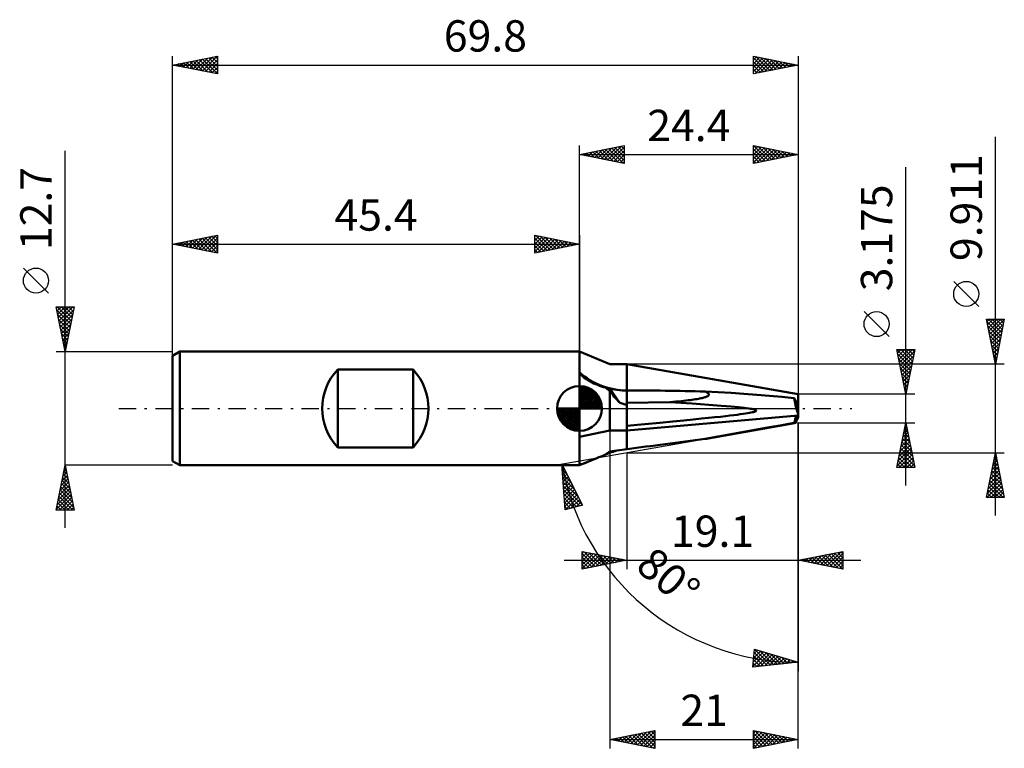
# Model space of a CAD drawing. Units: millimetres. Extents: x -62 to 47, y -38 to 43.
import ezdxf
from ezdxf.enums import TextEntityAlignment as Align

# ---------------------------------------------------------------- set-up
doc = ezdxf.new("R2010")
doc.units = ezdxf.units.MM
doc.header["$LTSCALE"] = 4.8
doc.linetypes.add('LONGDASH_DASH', pattern=[0.85, 0.4, -0.2, 0.05, -0.2])
for name, color, linetype in [('1', 4, 'CONTINUOUS'), ('2', 7, 'CONTINUOUS'), ('4', 2, 'LONGDASH_DASH'), ('CUT', 1, 'CONTINUOUS'), ('NOCUT', 7, 'CONTINUOUS'), ('SK1', 4, 'CONTINUOUS'), ('SK2', 7, 'CONTINUOUS'), ('SK4', 2, 'LONGDASH_DASH')]:
    doc.layers.add(name, color=color, linetype=linetype)
doc.styles.get("Standard").update_dxf_attribs({"font": 'Monospac821 BT'})

msp = doc.modelspace()

# ---------------------------------------------------------------- linework, layer by layer
at = {"layer": '1', "color": 4, "linetype": 'CONTINUOUS', "lineweight": 50}
for p, q in [((3.39, 4.96), (-0.01, 6.35)), ((-0.01, -6.35), (-0.01, 6.35)), ((3.39, 4.96), (5.29, 4.96)), ((24.39, 1.59), (5.29, 4.96)), ((5.29, 2), (5.29, 4.96)), ((0.15, 3.74), (-0.01, 3.89)), ((0.31, 3.6), (0.15, 3.74)), ((0.48, 3.47), (0.31, 3.6)), ((0.66, 3.35), (0.48, 3.47)), ((0.84, 3.23), (0.66, 3.35)), ((1.02, 3.11), (0.84, 3.23)), ((1.21, 3), (1.02, 3.11)), ((1.4, 2.9), (1.21, 3)), ((1.6, 2.8), (1.4, 2.9)), ((1.8, 2.71), (1.6, 2.8)), ((2.01, 2.62), (1.8, 2.71)), ((2.23, 2.54), (2.01, 2.62)), ((2.45, 2.46), (2.23, 2.54)), ((2.68, 2.39), (2.45, 2.46)), ((2.91, 2.33), (2.68, 2.39)), ((2.97, 2.31), (2.91, 2.33)), ((3.04, 2.3), (2.97, 2.31)), ((3.11, 2.28), (3.04, 2.3)), ((3.18, 2.27), (3.11, 2.28)), ((3.25, 2.25), (3.18, 2.27)), ((3.32, 2.24), (3.25, 2.25)), ((3.39, 2.22), (3.32, 2.24)), ((4.46, 0.66), (3.39, 2.22)), ((3.65, 2.17), (3.39, 2.22)), ((3.39, -2.48), (3.39, 1.93)), ((3.91, 2.11), (3.65, 2.17)), ((4.18, 2.07), (3.91, 2.11)), ((4.46, 2.04), (4.18, 2.07)), ((4.74, 2.02), (4.46, 2.04)), ((5.01, 2), (4.74, 2.02)), ((5.29, 2), (5.01, 2)), ((5.29, 2), (6.15, 2)), ((5.29, 0.36), (5.29, 2)), ((5.29, 0.61), (5.29, 2)), ((13.25, 1.07), (13.4, 1.1)), ((13.4, 1.1), (13.53, 1.13)), ((13.53, 1.13), (13.66, 1.16)), ((13.66, 1.16), (13.78, 1.18)), ((13.78, 1.18), (13.88, 1.21)), ((13.88, 1.21), (13.98, 1.24)), ((13.98, 1.24), (14.06, 1.27)), ((14.1, 1.84), (14.02, 1.88)), ((15.46, 1.81), (14.02, 1.88)), ((14.06, 1.27), (14.14, 1.29)), ((14.17, 1.8), (14.1, 1.84)), ((14.14, 1.29), (14.21, 1.32)), ((14.24, 1.77), (14.17, 1.8)), ((14.21, 1.32), (14.27, 1.35)), ((14.29, 1.73), (14.24, 1.77)), ((14.27, 1.35), (14.32, 1.38)), ((14.34, 1.69), (14.29, 1.73)), ((14.32, 1.38), (14.36, 1.41)), ((14.37, 1.66), (14.34, 1.69)), ((14.36, 1.41), (14.39, 1.44)), ((14.4, 1.63), (14.37, 1.66)), ((14.39, 1.44), (14.41, 1.47)), ((14.42, 1.59), (14.4, 1.63)), ((14.41, 1.47), (14.43, 1.5)), ((14.43, 1.56), (14.42, 1.59)), ((14.43, 1.53), (14.43, 1.56)), ((14.43, 1.5), (14.43, 1.53)), ((16.91, 1.73), (15.46, 1.81)), ((18.34, 1.63), (16.91, 1.73)), ((19.77, 1.53), (18.34, 1.63)), ((21.18, 1.41), (19.77, 1.53)), ((22.57, 1.29), (21.18, 1.41)), ((23.94, 1.16), (22.57, 1.29)), ((24.39, -0.97), (24.39, 1.59)), ((5.29, 0.61), (10.06, 0.7)), ((5.29, -1.94), (5.29, 0.61)), ((5.29, 0), (5.29, 0.36)), ((5.29, -2.48), (5.29, 0)), ((10.06, 0.7), (10.41, 0.73)), ((12.56, 0.54), (10.06, 0.7)), ((10.41, 0.73), (10.73, 0.76)), ((10.73, 0.76), (11.04, 0.79)), ((11.04, 0.79), (11.33, 0.82)), ((11.33, 0.82), (11.6, 0.85)), ((11.6, 0.85), (11.86, 0.88)), ((11.86, 0.88), (12.1, 0.91)), ((12.1, 0.91), (12.32, 0.93)), ((12.32, 0.93), (12.54, 0.96)), ((12.54, 0.96), (12.73, 0.99)), ((14.41, 0.41), (12.56, 0.54)), ((12.73, 0.99), (12.92, 1.02)), ((12.92, 1.02), (13.09, 1.05)), ((13.09, 1.05), (13.25, 1.07)), ((15.81, 0.3), (14.41, 0.41)), ((16.9, 0.21), (15.81, 0.3)), ((17.74, 0.14), (16.9, 0.21)), ((18.39, 0.07), (17.74, 0.14)), ((18.89, 0), (18.39, 0.07)), ((19.07, -0.03), (18.89, 0)), ((24.14, 0.75), (24.39, 0.75)), ((24.15, 0.72), (24.2, 0.72)), ((24.2, 0.72), (24.24, 0.72)), ((24.24, 0.72), (24.27, 0.72)), ((24.27, 0.72), (24.31, 0.72)), ((24.39, 0.19), (24.28, 0.47)), ((24.31, 0.72), (24.35, 0.72)), ((24.35, 0.72), (24.39, 0.72)), ((5.29, -2.48), (24.39, -0.79)), ((13.59, -1.14), (14.39, -1.06)), ((14.39, -1.06), (15.1, -0.99)), ((15.1, -0.99), (15.73, -0.92)), ((15.73, -0.92), (16.28, -0.86)), ((16.28, -0.86), (16.77, -0.8)), ((16.77, -0.8), (17.2, -0.75)), ((17.2, -0.75), (17.59, -0.7)), ((17.59, -0.7), (17.93, -0.65)), ((17.93, -0.65), (18.24, -0.61)), ((18.24, -0.61), (18.5, -0.57)), ((18.5, -0.57), (18.74, -0.53)), ((18.74, -0.53), (18.95, -0.5)), ((18.95, -0.5), (19.12, -0.46)), ((19.23, -0.06), (19.07, -0.03)), ((19.12, -0.46), (19.28, -0.43)), ((19.37, -0.09), (19.23, -0.06)), ((19.28, -0.43), (19.4, -0.4)), ((19.48, -0.11), (19.37, -0.09)), ((19.4, -0.4), (19.51, -0.37)), ((19.57, -0.14), (19.48, -0.11)), ((19.51, -0.37), (19.59, -0.34)), ((19.63, -0.17), (19.57, -0.14)), ((19.59, -0.34), (19.65, -0.31)), ((19.68, -0.2), (19.63, -0.17)), ((19.65, -0.31), (19.69, -0.28)), ((19.7, -0.22), (19.68, -0.2)), ((19.69, -0.28), (19.7, -0.25)), ((19.7, -0.25), (19.7, -0.22)), ((5.29, -1.94), (7.29, -1.75)), ((5.29, -2.48), (5.29, -1.94)), ((7.29, -1.75), (8.97, -1.6)), ((8.97, -1.6), (10.4, -1.46)), ((10.4, -1.46), (11.62, -1.34)), ((11.62, -1.34), (12.67, -1.24)), ((12.67, -1.24), (13.59, -1.14)), ((14.35, -3.36), (23.99, -1.66)), ((19.77, -2.37), (21.18, -2.11)), ((21.18, -2.11), (22.57, -1.86)), ((22.57, -1.86), (23.94, -1.62)), ((-0.01, -3.18), (3.39, -2.48)), ((3.39, -2.48), (5.29, -2.48)), ((5.29, -4.54), (5.29, -2.48)), ((5.29, -4.54), (5.29, -2.48)), ((14.02, -3.41), (15.46, -3.15)), ((15.46, -3.15), (16.91, -2.89)), ((16.91, -2.89), (18.34, -2.63)), ((18.34, -2.63), (19.77, -2.37)), ((14.02, -3.41), (14.09, -3.4)), ((14.09, -3.4), (14.16, -3.39)), ((14.16, -3.39), (14.22, -3.38)), ((14.22, -3.38), (14.27, -3.37)), ((14.27, -3.37), (14.32, -3.36)), ((14.32, -3.36), (14.36, -3.36)), ((1.91, -5.56), (2.15, -5.46)), ((2.15, -5.46), (2.39, -5.36)), ((2.39, -5.36), (2.65, -5.25)), ((2.65, -5.25), (2.91, -5.15)), ((2.91, -5.15), (2.97, -5.1)), ((2.97, -5.1), (3.04, -5.05)), ((3.04, -5.05), (3.11, -5)), ((3.11, -5), (3.18, -4.95)), ((3.18, -4.95), (3.25, -4.9)), ((3.25, -4.9), (3.32, -4.85)), ((3.32, -4.85), (3.39, -4.8)), ((3.39, -4.8), (3.65, -4.76)), ((3.65, -4.76), (3.91, -4.73)), ((3.91, -4.73), (4.18, -4.69)), ((4.18, -4.69), (4.46, -4.65)), ((4.46, -4.65), (4.74, -4.62)), ((4.74, -4.62), (5.01, -4.58)), ((5.01, -4.58), (5.29, -4.54)), ((-0.01, -6.35), (1.45, -5.75)), ((-0.01, -6.29), (0.18, -6.23)), ((0.18, -6.23), (0.37, -6.17)), ((0.37, -6.17), (0.58, -6.1)), ((0.58, -6.1), (0.78, -6.02)), ((0.78, -6.02), (1, -5.93)), ((1, -5.93), (1.22, -5.84)), ((1.22, -5.84), (1.45, -5.75)), ((1.45, -5.75), (1.67, -5.66)), ((1.67, -5.66), (1.91, -5.56))]:
    msp.add_line(p, q, dxfattribs=at)
msp.add_arc((5.29, 9.91), 7.91, 227.9222, 270, dxfattribs=at)
for centre, major_axis, ratio, start_param, end_param in [((7.01, 1.61), (-5.37, 2.75), 0.27301, 0.849808, 0.977681), ((10.49, 0), (-7.6, 4.18), 0.350758, 0.601523, 0.869613), ((23.39, -2.95), (-37.44, 2.31), 0.117047, 4.972435, 5.223997), ((24.43, 0.08), (-0.46, 1.58), 0.150123, 0.774046, 1.970828), ((24.65, -2.95), (-1.43, 4.95), 0.150264, 5.460438, 5.648045), ((39.69, 0), (-37.44, 2.31), 0.11705, 0.352702, 0.412887), ((24.21, 0.75), (-0.078, 0.271), 0.150263, 2.225611, 3.106755), ((24.75, 0.75), (1.05, 0.13), 0.228243, 4.227149, 4.227607), ((24.65, -1.95), (1.43, 4.95), 0.150264, 1.38133, 1.545882), ((24.43, -0.08), (0.46, 1.58), 0.150123, 2.956477, 4.153259), ((23.39, -1.95), (37.44, 4.95), 0.005889, 4.20723, 4.458793), ((7.01, -2.13), (5.41, 3.37), 0.101138, 3.789781, 3.917654), ((10.49, 0), (7.72, 4.85), 0.131409, 3.470409, 3.673605)]:
    msp.add_ellipse(centre, major_axis=major_axis, ratio=ratio, start_param=start_param, end_param=end_param, dxfattribs=at)
at = {"layer": '2', "color": 7, "linetype": 'CONTINUOUS', "lineweight": 25}
for p, q in [((46.39, -11.96), (46.39, 30.33)), ((-0.01, 6.35), (-0.01, 29.35)), ((-0.01, 28.35), (4.99, 29.35)), ((0.99, 28.15), (1.49, 28.65)), ((1.11, 28.57), (1.68, 28.01)), ((1.34, 28.08), (2.02, 28.76)), ((1.47, 28.65), (2.21, 27.91)), ((1.69, 28.01), (2.55, 28.86)), ((1.82, 28.72), (2.74, 27.8)), ((2.05, 27.94), (3.08, 28.97)), ((2.17, 28.79), (3.27, 27.69)), ((2.4, 27.87), (3.61, 29.07)), ((2.53, 28.86), (3.8, 27.59)), ((2.76, 27.8), (4.14, 29.18)), ((2.88, 28.93), (4.33, 27.48)), ((3.11, 27.73), (4.67, 29.29)), ((3.24, 29), (4.86, 27.38)), ((3.46, 27.66), (4.99, 29.18)), ((3.59, 29.07), (4.99, 27.67)), ((3.82, 27.58), (4.99, 28.76)), ((3.94, 29.14), (4.99, 28.09)), ((4.3, 29.21), (4.99, 28.52)), ((4.65, 29.28), (4.99, 28.94)), ((4.99, 29.35), (4.99, 27.35)), ((19.39, 27.35), (19.39, 29.35)), ((19.39, 29.35), (24.39, 28.35)), ((19.39, 29.16), (19.55, 29.32)), ((19.39, 28.73), (19.9, 29.25)), ((19.39, 28.31), (20.26, 29.18)), ((19.39, 27.89), (20.61, 29.11)), ((19.39, 27.46), (20.96, 29.04)), ((19.39, 28.97), (20.74, 27.62)), ((19.44, 29.34), (21.09, 27.69)), ((19.78, 27.43), (21.32, 28.96)), ((19.97, 29.23), (21.44, 27.76)), ((20.31, 27.53), (21.67, 28.89)), ((20.5, 29.13), (21.8, 27.83)), ((20.84, 27.64), (22.02, 28.82)), ((21.03, 29.02), (22.15, 27.9)), ((21.37, 27.75), (22.38, 28.75)), ((21.56, 28.92), (22.5, 27.97)), ((21.9, 27.85), (22.73, 28.68)), ((22.09, 28.81), (22.86, 28.04)), ((22.43, 27.96), (23.09, 28.61)), ((22.62, 28.7), (23.21, 28.11)), ((23.15, 28.6), (23.57, 28.19)), ((24.39, 29.35), (24.39, 1.59)), ((-0.01, 28.35), (24.39, 28.35)), ((4.99, 27.35), (-0.01, 28.35)), ((0.05, 28.36), (0.08, 28.33)), ((0.28, 28.29), (0.43, 28.44)), ((0.41, 28.43), (0.61, 28.23)), ((0.63, 28.22), (0.96, 28.54)), ((0.76, 28.5), (1.15, 28.12)), ((4.17, 27.51), (4.99, 28.33)), ((4.52, 27.44), (4.99, 27.91)), ((4.88, 27.37), (4.99, 27.49)), ((19.39, 28.54), (20.38, 27.55)), ((24.39, 28.35), (19.39, 27.35)), ((19.39, 28.12), (20.03, 27.48)), ((19.39, 27.69), (19.68, 27.41)), ((22.96, 28.06), (23.44, 28.54)), ((23.49, 28.17), (23.79, 28.47)), ((23.68, 28.49), (23.92, 28.26)), ((24.02, 28.28), (24.15, 28.4)), ((24.21, 28.39), (24.27, 28.33)), ((36.39, -8.59), (36.39, 26.96)), ((44.54, 11.39), (41.74, 14.19)), ((34.54, 8.02), (31.74, 10.82)), ((46.39, 4.96), (45.39, 9.96)), ((45.39, 9.96), (47.39, 9.96)), ((45.45, 9.68), (45.72, 9.96)), ((45.52, 9.32), (46.15, 9.96)), ((45.59, 8.97), (46.57, 9.96)), ((45.61, 9.96), (47.09, 8.47)), ((45.66, 8.62), (47, 9.96)), ((45.73, 8.26), (47.38, 9.92)), ((46.04, 9.96), (47.16, 8.83)), ((47.39, 9.96), (46.39, 4.96)), ((46.46, 9.96), (47.24, 9.18)), ((46.89, 9.96), (47.31, 9.54)), ((47.31, 9.96), (47.38, 9.89)), ((45.44, 9.7), (47.02, 8.12)), ((45.55, 9.17), (46.95, 7.77)), ((45.8, 7.91), (47.28, 9.39)), ((45.87, 7.56), (47.17, 8.86)), ((45.65, 8.64), (46.88, 7.41)), ((45.76, 8.11), (46.81, 7.06)), ((45.94, 7.2), (47.06, 8.32)), ((46.01, 6.85), (46.96, 7.79)), ((45.86, 7.58), (46.74, 6.71)), ((45.97, 7.05), (46.67, 6.35)), ((46.08, 6.49), (46.85, 7.26)), ((46.15, 6.14), (46.75, 6.73)), ((36.39, 1.59), (35.39, 6.59)), ((35.39, 6.59), (37.39, 6.59)), ((35.4, 6.53), (35.46, 6.59)), ((35.4, 6.59), (37.06, 4.93)), ((35.47, 6.18), (35.88, 6.59)), ((35.49, 6.08), (36.99, 4.58)), ((35.54, 5.83), (36.3, 6.59)), ((35.6, 5.55), (36.92, 4.23)), ((35.61, 5.47), (36.73, 6.59)), ((35.68, 5.12), (37.15, 6.59)), ((35.75, 4.76), (37.34, 6.35)), ((35.83, 6.59), (37.13, 5.29)), ((35.83, 4.41), (37.24, 5.82)), ((36.25, 6.59), (37.2, 5.64)), ((37.39, 6.59), (36.39, 1.59)), ((36.68, 6.59), (37.27, 5.99)), ((37.1, 6.59), (37.34, 6.35)), ((46.08, 6.52), (46.6, 6)), ((46.18, 5.99), (46.53, 5.65)), ((46.22, 5.79), (46.64, 6.2)), ((46.29, 5.43), (46.53, 5.67)), ((47.39, 4.96), (5.29, 4.96)), ((35.7, 5.01), (36.85, 3.87)), ((35.81, 4.48), (36.78, 3.52)), ((35.9, 4.06), (37.13, 5.29)), ((35.97, 3.7), (37.02, 4.76)), ((46.29, 5.46), (46.46, 5.29)), ((46.37, 5.08), (46.43, 5.14)), ((35.92, 3.95), (36.71, 3.17)), ((36.02, 3.42), (36.63, 2.81)), ((36.04, 3.35), (36.92, 4.23)), ((36.11, 3), (36.81, 3.7)), ((36.13, 2.89), (36.56, 2.46)), ((36.18, 2.64), (36.71, 3.17)), ((36.23, 2.36), (36.49, 2.1)), ((36.25, 2.29), (36.6, 2.64)), ((37.39, 1.59), (24.39, 1.59)), ((36.32, 1.94), (36.49, 2.11)), ((36.34, 1.83), (36.42, 1.75)), ((3.39, 0), (3.39, -37.96)), ((24.39, -1.59), (-2.95, -6.41)), ((24.39, -1.59), (37.39, -1.59)), ((24.39, -17.96), (24.39, -1.59)), ((24.39, -37.96), (24.39, -1.59)), ((24.39, -1.59), (24.39, -29.35)), ((35.39, -6.59), (36.39, -1.59)), ((36.28, -2.15), (36.47, -1.97)), ((36.32, -1.96), (36.5, -2.15)), ((36.38, -1.62), (36.39, -1.61)), ((36.39, -1.59), (37.39, -6.59)), ((36.39, -1.61), (36.4, -1.62)), ((35.96, -3.74), (36.68, -3.03)), ((36.06, -3.21), (36.61, -2.67)), ((36.1, -3.02), (36.82, -3.74)), ((36.17, -2.68), (36.54, -2.32)), ((36.17, -2.67), (36.71, -3.21)), ((36.24, -2.31), (36.61, -2.68)), ((35.64, -5.34), (36.89, -4.09)), ((35.75, -4.81), (36.82, -3.73)), ((35.85, -4.28), (36.75, -3.38)), ((35.89, -4.08), (37.14, -5.33)), ((35.96, -3.73), (37.03, -4.8)), ((36.03, -3.37), (36.93, -4.27)), ((5.29, -4.96), (47.39, -4.96)), ((5.29, -4.96), (5.29, -17.96)), ((35.43, -6.4), (37.03, -4.79)), ((35.53, -5.87), (36.96, -4.44)), ((35.66, -6.59), (37.1, -5.15)), ((35.68, -5.14), (37.12, -6.59)), ((35.75, -4.79), (37.35, -6.39)), ((35.82, -4.43), (37.24, -5.86)), ((45.39, -9.96), (46.39, -4.96)), ((46.33, -5.26), (46.43, -5.16)), ((46.34, -5.2), (46.46, -5.32)), ((46.39, -4.96), (47.39, -9.96)), ((-1.97, -6.23), (0.32, -10.79)), ((-1.61, -11.32), (-1.97, -6.23)), ((-1.95, -6.39), (-1.82, -6.53)), ((-1.94, -6.6), (-1.84, -6.49)), ((37.39, -6.59), (35.39, -6.59)), ((35.4, -6.56), (35.43, -6.59)), ((35.47, -6.2), (35.85, -6.59)), ((35.54, -5.85), (36.28, -6.59)), ((35.61, -5.5), (36.7, -6.59)), ((36.09, -6.59), (37.17, -5.5)), ((36.51, -6.59), (37.24, -5.85)), ((36.93, -6.59), (37.31, -6.21)), ((37.36, -6.59), (37.38, -6.56)), ((45.9, -7.38), (46.71, -6.57)), ((46.01, -6.85), (46.64, -6.22)), ((46.12, -6.32), (46.57, -5.87)), ((46.13, -6.26), (46.78, -6.91)), ((46.2, -5.9), (46.67, -6.38)), ((46.22, -5.79), (46.5, -5.51)), ((46.27, -5.55), (46.57, -5.85)), ((-1.92, -6.85), (-1.39, -7.39)), ((-1.91, -7), (-1.69, -6.78)), ((-1.89, -7.31), (-0.96, -8.24)), ((-1.88, -7.39), (-1.55, -7.06)), ((-1.86, -7.79), (-1.41, -7.34)), ((-1.83, -8.18), (-1.27, -7.62)), ((45.59, -8.97), (46.93, -7.63)), ((45.69, -8.44), (46.86, -7.28)), ((45.8, -7.91), (46.78, -6.93)), ((45.85, -7.67), (47.21, -9.03)), ((45.92, -7.32), (47.1, -8.5)), ((45.99, -6.97), (46.99, -7.97)), ((46.06, -6.61), (46.89, -7.44)), ((-1.86, -7.76), (-0.53, -9.09)), ((-1.83, -8.22), (-0.1, -9.94)), ((-1.8, -8.58), (-1.13, -7.91)), ((-1.79, -8.68), (0.32, -10.79)), ((-1.77, -8.98), (-0.98, -8.19)), ((-1.74, -9.37), (-0.84, -8.47)), ((-1.72, -9.77), (-0.7, -8.75)), ((45.45, -9.96), (47.07, -8.34)), ((45.48, -9.5), (47, -7.99)), ((45.63, -8.73), (46.86, -9.96)), ((45.71, -8.38), (47.28, -9.96)), ((45.78, -8.03), (47.31, -9.56)), ((45.88, -9.96), (47.14, -8.69)), ((-1.76, -9.13), (-0.01, -10.88)), ((-1.73, -9.59), (-0.34, -10.97)), ((-1.69, -10.16), (-0.56, -9.04)), ((-1.66, -10.56), (-0.42, -9.32)), ((-1.63, -10.96), (-0.28, -9.6)), ((-1.56, -11.31), (-0.13, -9.88)), ((45.42, -9.79), (45.58, -9.96)), ((45.49, -9.44), (46.01, -9.96)), ((45.56, -9.09), (46.43, -9.96)), ((46.3, -9.96), (47.21, -9.05)), ((46.73, -9.96), (47.28, -9.4)), ((47.15, -9.96), (47.35, -9.76)), ((-1.7, -10.05), (-0.68, -11.07)), ((-1.66, -10.5), (-1.01, -11.16)), ((-1.63, -10.96), (-1.34, -11.25)), ((0.32, -10.79), (-1.61, -11.32)), ((-0.97, -11.15), (0.01, -10.17)), ((-0.39, -10.99), (0.15, -10.45)), ((0.2, -10.83), (0.29, -10.73)), ((47.39, -9.96), (45.39, -9.96)), ((0.29, -17.96), (0.29, -15.96)), ((0.29, -15.96), (5.29, -16.96)), ((0.29, -16.19), (0.49, -15.99)), ((0.29, -16.62), (0.84, -16.07)), ((0.29, -17.04), (1.19, -16.14)), ((0.29, -16.2), (1.75, -17.66)), ((0.29, -17.47), (1.55, -16.21)), ((0.29, -17.89), (1.9, -16.28)), ((0.52, -16), (2.11, -17.59)), ((0.74, -17.87), (2.26, -16.35)), ((1.05, -16.11), (2.46, -17.52)), ((1.27, -17.76), (2.61, -16.42)), ((1.58, -16.21), (2.81, -17.45)), ((2.11, -16.32), (3.17, -17.38)), ((2.64, -16.42), (3.52, -17.31)), ((24.39, -16.96), (29.39, -15.96)), ((26.16, -17.31), (27.04, -16.42)), ((26.51, -17.38), (27.58, -16.32)), ((26.87, -17.45), (28.11, -16.21)), ((27.02, -16.43), (28.34, -17.75)), ((27.22, -17.52), (28.64, -16.11)), ((27.38, -16.36), (28.87, -17.85)), ((27.57, -17.59), (29.17, -16)), ((27.73, -16.29), (29.39, -17.94)), ((27.93, -17.66), (29.39, -16.2)), ((28.09, -16.22), (29.39, -17.52)), ((28.44, -16.15), (29.39, -17.1)), ((28.79, -16.07), (29.39, -16.67)), ((29.15, -16), (29.39, -16.25)), ((29.39, -15.96), (29.39, -17.96)), ((-1.71, -16.96), (31.39, -16.96)), ((0.29, -16.62), (1.4, -17.73)), ((5.29, -16.96), (0.29, -17.96)), ((0.29, -17.05), (1.05, -17.8)), ((0.29, -17.47), (0.69, -17.87)), ((1.8, -17.65), (2.96, -16.49)), ((2.33, -17.55), (3.32, -16.56)), ((2.86, -17.44), (3.67, -16.63)), ((3.17, -16.53), (3.87, -17.24)), ((3.39, -17.34), (4.02, -16.7)), ((3.7, -16.64), (4.23, -17.17)), ((3.92, -17.23), (4.38, -16.77)), ((4.23, -16.74), (4.58, -17.1)), ((4.45, -17.12), (4.73, -16.84)), ((4.76, -16.85), (4.94, -17.03)), ((4.98, -17.02), (5.08, -16.91)), ((5.29, -16.96), (5.29, -16.96)), ((24.39, -16.96), (24.39, -16.95)), ((29.39, -17.96), (24.39, -16.96)), ((24.55, -16.92), (24.63, -17)), ((24.75, -17.03), (24.92, -16.85)), ((24.9, -16.85), (25.16, -17.11)), ((25.1, -17.1), (25.45, -16.74)), ((25.26, -16.78), (25.69, -17.22)), ((25.45, -17.17), (25.98, -16.64)), ((25.61, -16.71), (26.22, -17.32)), ((25.81, -17.24), (26.51, -16.53)), ((25.96, -16.64), (26.75, -17.43)), ((26.32, -16.57), (27.28, -17.53)), ((26.67, -16.5), (27.81, -17.64)), ((28.28, -17.73), (29.39, -16.62)), ((28.63, -17.8), (29.39, -17.05)), ((28.99, -17.88), (29.39, -17.47)), ((0.29, -17.9), (0.34, -17.95)), ((29.34, -17.95), (29.39, -17.9)), ((19.32, -28.88), (19.51, -26.89)), ((19.32, -28.81), (20.85, -27.29)), ((19.37, -28.35), (20.52, -27.19)), ((19.41, -27.88), (20.2, -27.09)), ((19.46, -27.41), (19.87, -27)), ((19.47, -27.27), (20.92, -28.71)), ((19.5, -26.94), (19.54, -26.9)), ((19.51, -26.89), (24.39, -28.35)), ((19.52, -26.89), (21.3, -28.67)), ((19.73, -28.84), (21.18, -27.39)), ((20.13, -27.07), (21.69, -28.63)), ((20.73, -27.25), (22.07, -28.59)), ((21.34, -27.44), (22.45, -28.55)), ((24.39, -28.35), (19.32, -28.88)), ((19.36, -28.43), (19.76, -28.83)), ((19.4, -28.04), (20.15, -28.79)), ((19.43, -27.65), (20.53, -28.75)), ((20.2, -28.79), (21.5, -27.49)), ((20.67, -28.74), (21.83, -27.58)), ((21.15, -28.69), (22.16, -27.68)), ((21.62, -28.64), (22.48, -27.78)), ((21.94, -27.62), (22.84, -28.51)), ((22.1, -28.59), (22.81, -27.88)), ((22.55, -27.8), (23.22, -28.47)), ((22.57, -28.54), (23.13, -27.97)), ((23.04, -28.49), (23.46, -28.07)), ((23.15, -27.98), (23.61, -28.43)), ((23.52, -28.44), (23.79, -28.17)), ((23.76, -28.16), (23.99, -28.39)), ((23.99, -28.39), (24.11, -28.27)), ((24.37, -28.34), (24.37, -28.35)), ((19.32, -28.82), (19.38, -28.87)), ((3.39, -36.96), (8.39, -35.96)), ((5.74, -37.43), (6.92, -36.25)), ((6.09, -37.5), (7.45, -36.14)), ((6.45, -37.57), (7.98, -36.04)), ((6.8, -37.64), (8.39, -36.05)), ((6.91, -36.25), (8.39, -37.73)), ((7.26, -36.18), (8.39, -37.31)), ((7.61, -36.11), (8.39, -36.89)), ((7.97, -36.04), (8.39, -36.46)), ((8.32, -35.97), (8.39, -36.04)), ((8.39, -35.96), (8.39, -37.96)), ((19.39, -37.96), (19.39, -35.96)), ((19.39, -35.96), (24.39, -36.96)), ((19.39, -36.26), (19.64, -36.01)), ((19.39, -36.68), (20, -36.08)), ((19.39, -37.11), (20.35, -36.15)), ((19.39, -37.53), (20.7, -36.22)), ((19.39, -36.25), (20.81, -37.67)), ((19.55, -35.99), (21.16, -37.6)), ((20.08, -36.09), (21.52, -37.53)), ((20.61, -36.2), (21.87, -37.46)), ((3.39, -36.96), (24.39, -36.96)), ((8.39, -37.96), (3.39, -36.96)), ((3.62, -37), (3.73, -36.89)), ((3.73, -36.89), (3.89, -37.06)), ((3.97, -37.07), (4.26, -36.78)), ((4.08, -36.82), (4.42, -37.16)), ((4.33, -37.14), (4.79, -36.67)), ((4.43, -36.75), (4.95, -37.27)), ((4.68, -37.21), (5.33, -36.57)), ((4.79, -36.68), (5.48, -37.37)), ((5.03, -37.28), (5.86, -36.46)), ((5.14, -36.61), (6.01, -37.48)), ((5.39, -37.35), (6.39, -36.36)), ((5.49, -36.53), (6.54, -37.59)), ((5.85, -36.46), (7.08, -37.69)), ((6.2, -36.39), (7.61, -37.8)), ((6.55, -36.32), (8.14, -37.9)), ((7.16, -37.71), (8.39, -36.47)), ((7.51, -37.78), (8.39, -36.9)), ((7.86, -37.85), (8.39, -37.32)), ((19.39, -37.95), (21.06, -36.29)), ((19.39, -36.67), (20.46, -37.74)), ((24.39, -36.96), (19.39, -37.96)), ((19.39, -37.1), (20.1, -37.81)), ((19.92, -37.85), (21.41, -36.36)), ((20.45, -37.74), (21.77, -36.43)), ((20.98, -37.64), (22.12, -36.5)), ((21.14, -36.31), (22.22, -37.39)), ((21.51, -37.53), (22.47, -36.57)), ((21.67, -36.41), (22.58, -37.32)), ((22.04, -37.42), (22.83, -36.64)), ((22.2, -36.52), (22.93, -37.25)), ((22.57, -37.32), (23.18, -36.71)), ((22.73, -36.62), (23.29, -37.18)), ((23.1, -37.21), (23.53, -36.78)), ((23.26, -36.73), (23.64, -37.11)), ((23.64, -37.11), (23.89, -36.85)), ((23.79, -36.84), (23.99, -37.03)), ((24.17, -37), (24.24, -36.93)), ((24.32, -36.94), (24.35, -36.96)), ((8.22, -37.92), (8.39, -37.75)), ((19.39, -37.52), (19.75, -37.88)), ((19.39, -37.95), (19.4, -37.95))]:
    msp.add_line(p, q, dxfattribs=at)
for centre in [(43.14, 12.79), (33.14, 9.42)]:
    msp.add_circle(centre, 1.4, dxfattribs=at)
msp.add_arc((24.39, -1.59), 26.76, 190, 270, dxfattribs=at)
at = {"layer": '4', "color": 2, "linetype": 'LONGDASH_DASH', "lineweight": 25}
msp.add_line((-0.01, 0), (24.39, 0), dxfattribs=at)
at = {"layer": 'CUT', "color": 1, "linetype": 'CONTINUOUS', "lineweight": 25}
for p, q in [((24.39, 1.59), (5.29, 4.96)), ((5.29, 4.96), (5.29, 4.95)), ((5.29, 4.95), (5.29, 0)), ((24.39, 1.58), (24.39, 1.59)), ((24.39, 0), (24.39, 1.58)), ((5.29, 0), (24.39, 0))]:
    msp.add_line(p, q, dxfattribs=at)
at = {"layer": 'NOCUT', "color": 7, "linetype": 'CONTINUOUS', "lineweight": 25}
for p, q in [((3.39, 4.96), (-0.01, 6.35)), ((-0.01, 6.35), (-0.01, 0)), ((5.29, 4.96), (3.39, 4.96)), ((5.29, 0), (5.29, 4.96)), ((-0.01, 0), (5.29, 0))]:
    msp.add_line(p, q, dxfattribs=at)
at = {"layer": 'SK1', "color": 4, "linetype": 'CONTINUOUS', "lineweight": 50}
for p, q in [((-44.62, 6.35), (-45.41, 5.89)), ((-45.41, 5.89), (-45.41, -5.89)), ((-0.01, 6.35), (-44.62, 6.35)), ((-44.62, 6.35), (-44.62, -6.35)), ((-26.99, -4.35), (-26.99, 4.35)), ((-26.99, 4.35), (-18.58, 4.35)), ((-18.58, 4.35), (-18.58, -4.35)), ((-0.01, 0), (-0.01, 2.5)), ((-0.01, 2.44), (0.05, 2.5)), ((-0.01, 2.08), (0.38, 2.47)), ((-0.01, 2.44), (2.43, 0)), ((-0.01, 1.73), (0.67, 2.41)), ((-0.01, 1.37), (0.93, 2.32)), ((-0.01, 1.02), (1.17, 2.2)), ((0.3, 2.48), (2.47, 0.31)), ((0.75, 2.38), (2.37, 0.76)), ((-0.01, 2.08), (2.07, 0)), ((-0.01, 0.67), (1.39, 2.07)), ((-0.01, 0.31), (1.59, 1.92)), ((-0.01, 1.73), (1.72, 0)), ((-0.01, 1.37), (1.36, 0)), ((0.03, 0), (1.78, 1.75)), ((0.38, 0), (1.94, 1.56)), ((0.74, 0), (2.09, 1.35)), ((1.09, 0), (2.22, 1.13)), ((1.48, 2.01), (2, 1.49)), ((-0.01, 0), (-2.51, 0)), ((-2.51, -0.06), (-2.45, 0)), ((-2.48, -0.39), (-2.09, 0)), ((-2.42, -0.68), (-1.74, 0)), ((-2.33, -0.94), (-1.38, 0)), ((-2.21, -1.18), (-1.03, 0)), ((-2.17, 0), (-0.01, -2.16)), ((-2.08, -1.4), (-0.68, 0)), ((-1.93, -1.6), (-0.32, 0)), ((-1.82, 0), (-0.01, -1.81)), ((-1.46, 0), (-0.01, -1.45)), ((-1.11, 0), (-0.01, -1.1)), ((-0.76, 0), (-0.01, -0.75)), ((-0.4, 0), (-0.01, -0.39)), ((-0.05, 0), (-0.01, -0.04)), ((-0.01, 1.02), (1.01, 0)), ((-0.01, 0.67), (0.66, 0)), ((-0.01, 0.31), (0.3, 0)), ((-0.01, 0), (2.49, 0)), ((-0.01, -2.5), (-0.01, 0)), ((1.44, 0), (2.33, 0.88)), ((1.8, 0), (2.41, 0.62)), ((2.15, 0), (2.47, 0.32)), ((-2.51, -0.02), (-0.03, -2.5)), ((-2.48, -0.4), (-0.41, -2.47)), ((-2.35, -0.88), (-0.89, -2.34)), ((-1.76, -1.79), (-0.01, -0.04)), ((-1.57, -1.95), (-0.01, -0.39)), ((-1.36, -2.1), (-0.01, -0.75)), ((-1.14, -2.23), (-0.01, -1.1)), ((-0.89, -2.34), (-0.01, -1.45)), ((-0.63, -2.42), (-0.01, -1.81)), ((-0.33, -2.48), (-0.01, -2.16)), ((-18.58, -4.35), (-26.99, -4.35)), ((-45.41, -5.89), (-44.62, -6.35)), ((-44.62, -6.35), (-0.01, -6.35))]:
    msp.add_line(p, q, dxfattribs=at)
for centre, radius, start, end in [((-22.36, 0), 6.35, 136.7817, 223.2183), ((-23.21, 0), 6.35, 316.7817, 43.2183), ((-0.01, 0), 2.5, 90, 180), ((-0.01, 0), 2.5, 0, 90), ((-0.01, 0), 2.5, 180, 270), ((-0.01, 0), 2.5, 270, 0)]:
    msp.add_arc(centre, radius, start, end, dxfattribs=at)
at = {"layer": 'SK2', "color": 7, "linetype": 'CONTINUOUS', "lineweight": 25}
for p, q in [((-45.41, 4.35), (-45.41, 39.35)), ((-45.41, 38.35), (-40.41, 39.35)), ((-44.91, 38.25), (-44.67, 38.5)), ((-44.56, 38.18), (-44.14, 38.6)), ((-44.55, 38.52), (-44.13, 38.09)), ((-44.21, 38.11), (-43.61, 38.71)), ((-44.2, 38.59), (-43.59, 37.99)), ((-43.85, 38.04), (-43.08, 38.82)), ((-43.85, 38.66), (-43.06, 37.88)), ((-43.5, 37.97), (-42.55, 38.92)), ((-43.49, 38.73), (-42.53, 37.77)), ((-43.15, 37.9), (-42.02, 39.03)), ((-43.14, 38.8), (-42, 37.67)), ((-42.79, 37.83), (-41.49, 39.13)), ((-42.79, 38.87), (-41.47, 37.56)), ((-42.44, 37.76), (-40.95, 39.24)), ((-42.43, 38.95), (-40.94, 37.46)), ((-42.09, 37.69), (-40.42, 39.35)), ((-42.08, 39.02), (-40.41, 37.35)), ((-41.73, 39.09), (-40.41, 37.77)), ((-41.73, 37.61), (-40.41, 38.94)), ((-41.38, 37.54), (-40.41, 38.51)), ((-41.37, 39.16), (-40.41, 38.2)), ((-41.02, 39.23), (-40.41, 38.62)), ((-40.66, 39.3), (-40.41, 39.04)), ((-40.41, 39.35), (-40.41, 37.35)), ((19.39, 37.35), (19.39, 39.35)), ((19.39, 39.35), (24.39, 38.35)), ((19.39, 39.34), (19.4, 39.35)), ((19.39, 38.92), (19.75, 39.28)), ((19.39, 38.49), (20.11, 39.21)), ((19.39, 39.15), (20.89, 37.65)), ((19.39, 38.07), (20.46, 39.14)), ((19.39, 37.64), (20.81, 39.07)), ((19.39, 38.72), (20.54, 37.58)), ((19.55, 37.38), (21.17, 38.99)), ((19.67, 39.29), (21.24, 37.72)), ((20.08, 37.49), (21.52, 38.92)), ((20.2, 39.19), (21.6, 37.79)), ((20.61, 37.59), (21.87, 38.85)), ((20.73, 39.08), (21.95, 37.86)), ((21.14, 37.7), (22.23, 38.78)), ((21.26, 38.98), (22.3, 37.93)), ((21.67, 37.81), (22.58, 38.71)), ((21.79, 38.87), (22.66, 38)), ((22.21, 37.91), (22.93, 38.64)), ((22.32, 38.76), (23.01, 38.07)), ((22.74, 38.02), (23.29, 38.57)), ((22.85, 38.66), (23.36, 38.14)), ((23.27, 38.13), (23.64, 38.5)), ((23.38, 38.55), (23.72, 38.22)), ((24.39, 39.35), (24.39, 1.59)), ((-45.41, 38.35), (24.39, 38.35)), ((-40.41, 37.35), (-45.41, 38.35)), ((-45.27, 38.32), (-45.2, 38.39)), ((-45.26, 38.38), (-45.19, 38.31)), ((-44.91, 38.45), (-44.66, 38.2)), ((-41.03, 37.47), (-40.41, 38.09)), ((-40.67, 37.4), (-40.41, 37.66)), ((24.39, 38.35), (19.39, 37.35)), ((19.39, 38.3), (20.18, 37.51)), ((19.39, 37.88), (19.83, 37.44)), ((19.39, 37.45), (19.47, 37.37)), ((23.8, 38.23), (23.99, 38.43)), ((23.91, 38.45), (24.07, 38.29)), ((24.33, 38.34), (24.35, 38.36)), ((-57.41, -13.35), (-57.41, 28.75)), ((-45.41, 5.43), (-45.41, 19.35)), ((-45.41, 18.35), (-40.41, 19.35)), ((-44.26, 18.12), (-43.68, 18.7)), ((-43.9, 18.05), (-43.15, 18.8)), ((-43.55, 17.98), (-42.62, 18.91)), ((-43.54, 18.72), (-42.61, 17.79)), ((-43.2, 17.91), (-42.09, 19.01)), ((-43.19, 18.79), (-42.08, 17.68)), ((-42.84, 17.84), (-41.56, 19.12)), ((-42.84, 18.86), (-41.55, 17.58)), ((-42.49, 17.77), (-41.03, 19.23)), ((-42.48, 18.94), (-41.02, 17.47)), ((-42.14, 17.7), (-40.5, 19.33)), ((-42.13, 19.01), (-40.49, 17.37)), ((-41.78, 17.62), (-40.41, 19)), ((-41.77, 19.08), (-40.41, 17.71)), ((-41.42, 19.15), (-40.41, 18.14)), ((-41.07, 19.22), (-40.41, 18.56)), ((-40.71, 19.29), (-40.41, 18.99)), ((-40.41, 19.35), (-40.41, 17.35)), ((-5.01, 17.35), (-5.01, 19.35)), ((-5.01, 19.35), (-0.01, 18.35)), ((-5.01, 19.18), (-4.87, 19.32)), ((-5.01, 18.76), (-4.52, 19.25)), ((-5.01, 18.33), (-4.16, 19.18)), ((-5.01, 17.91), (-3.81, 19.11)), ((-5.01, 17.49), (-3.46, 19.04)), ((-5.01, 19), (-3.63, 17.63)), ((-4.92, 19.33), (-3.28, 17.7)), ((-4.65, 17.42), (-3.1, 18.97)), ((-4.39, 19.23), (-2.93, 17.77)), ((-4.12, 17.53), (-2.75, 18.9)), ((-3.86, 19.12), (-2.57, 17.84)), ((-3.59, 17.63), (-2.4, 18.83)), ((-3.33, 19.01), (-2.22, 17.91)), ((-3.06, 17.74), (-2.04, 18.76)), ((-2.79, 18.91), (-1.87, 17.98)), ((-2.53, 17.85), (-1.69, 18.69)), ((-2.26, 18.8), (-1.51, 18.05)), ((-1.73, 18.69), (-1.16, 18.12)), ((-0.01, 19.35), (-0.01, 6.35)), ((-45.41, 18.35), (-0.01, 18.35)), ((-40.41, 17.35), (-45.41, 18.35)), ((-45.32, 18.33), (-45.27, 18.38)), ((-45.31, 18.37), (-45.26, 18.32)), ((-44.96, 18.26), (-44.74, 18.48)), ((-44.96, 18.44), (-44.73, 18.21)), ((-44.61, 18.19), (-44.21, 18.59)), ((-44.6, 18.51), (-44.2, 18.11)), ((-44.25, 18.58), (-43.67, 18)), ((-43.9, 18.65), (-43.14, 17.9)), ((-41.43, 17.55), (-40.41, 18.57)), ((-41.08, 17.48), (-40.41, 18.15)), ((-40.72, 17.41), (-40.41, 17.72)), ((-5.01, 18.58), (-3.99, 17.55)), ((-0.01, 18.35), (-5.01, 17.35)), ((-5.01, 18.15), (-4.34, 17.48)), ((-5.01, 17.73), (-4.7, 17.41)), ((-2, 17.95), (-1.34, 18.62)), ((-1.47, 18.06), (-0.98, 18.54)), ((-1.2, 18.59), (-0.81, 18.19)), ((-0.94, 18.16), (-0.63, 18.47)), ((-0.67, 18.48), (-0.45, 18.26)), ((-0.41, 18.27), (-0.27, 18.4)), ((-0.14, 18.38), (-0.1, 18.33)), ((-59.26, 12.88), (-62.06, 15.68)), ((-57.41, 6.35), (-58.41, 11.35)), ((-58.41, 11.35), (-56.41, 11.35)), ((-58.38, 11.21), (-58.24, 11.35)), ((-58.31, 10.85), (-57.82, 11.35)), ((-58.29, 11.35), (-56.72, 9.78)), ((-58.24, 10.5), (-57.39, 11.35)), ((-58.17, 10.15), (-56.97, 11.35)), ((-58.1, 9.79), (-56.54, 11.35)), ((-57.86, 11.35), (-56.65, 10.14)), ((-57.44, 11.35), (-56.58, 10.49)), ((-56.41, 11.35), (-57.41, 6.35)), ((-57.02, 11.35), (-56.51, 10.84)), ((-56.59, 11.35), (-56.44, 11.2)), ((-58.33, 10.97), (-56.79, 9.43)), ((-58.23, 10.44), (-56.86, 9.08)), ((-58.12, 9.91), (-56.94, 8.72)), ((-58.03, 9.44), (-56.48, 10.98)), ((-57.96, 9.09), (-56.59, 10.45)), ((-57.89, 8.73), (-56.7, 9.92)), ((-58.02, 9.38), (-57.01, 8.37)), ((-57.91, 8.85), (-57.08, 8.02)), ((-57.82, 8.38), (-56.8, 9.39)), ((-57.75, 8.03), (-56.91, 8.86)), ((-57.8, 8.32), (-57.15, 7.66)), ((-57.7, 7.79), (-57.22, 7.31)), ((-57.67, 7.67), (-57.01, 8.33)), ((-57.6, 7.32), (-57.12, 7.8)), ((-57.59, 7.26), (-57.29, 6.96)), ((-57.53, 6.97), (-57.23, 7.27)), ((-57.49, 6.73), (-57.36, 6.6)), ((-57.46, 6.61), (-57.33, 6.74)), ((-58.41, 6.35), (-45.41, 6.35)), ((-58.41, -11.35), (-57.41, -6.35)), ((-57.44, -6.52), (-57.39, -6.47)), ((-45.41, -6.35), (-57.41, -6.35)), ((-57.41, -6.35), (-56.41, -11.35)), ((-57.76, -8.11), (-57.17, -7.53)), ((-57.68, -7.69), (-57.01, -8.36)), ((-57.66, -7.58), (-57.25, -7.17)), ((-57.61, -7.34), (-57.11, -7.83)), ((-57.55, -7.05), (-57.32, -6.82)), ((-57.54, -6.98), (-57.22, -7.3)), ((-57.47, -6.63), (-57.33, -6.77)), ((-58.08, -9.7), (-56.96, -8.59)), ((-57.97, -9.17), (-57.03, -8.23)), ((-57.89, -8.75), (-56.69, -9.95)), ((-57.87, -8.64), (-57.1, -7.88)), ((-57.82, -8.4), (-56.8, -9.42)), ((-57.75, -8.04), (-56.9, -8.89)), ((-58.4, -11.3), (-56.75, -9.65)), ((-58.29, -10.77), (-56.82, -9.29)), ((-58.19, -10.24), (-56.89, -8.94)), ((-58.1, -9.81), (-56.56, -11.35)), ((-58.03, -9.46), (-56.48, -11.01)), ((-57.96, -9.1), (-56.58, -10.48)), ((-58.31, -10.87), (-57.84, -11.35)), ((-58.24, -10.52), (-57.41, -11.35)), ((-58.17, -10.17), (-56.99, -11.35)), ((-58.03, -11.35), (-56.68, -10)), ((-57.6, -11.35), (-56.61, -10.35)), ((-57.18, -11.35), (-56.54, -10.71)), ((-56.41, -11.35), (-58.41, -11.35)), ((-58.39, -11.23), (-58.26, -11.35)), ((-56.76, -11.35), (-56.47, -11.06))]:
    msp.add_line(p, q, dxfattribs=at)
msp.add_circle((-60.66, 14.28), 1.4, dxfattribs=at)
at = {"layer": 'SK4', "color": 2, "linetype": 'LONGDASH_DASH', "lineweight": 25}
msp.add_line((-51.41, 0), (30.39, 0), dxfattribs=at)

# ---------------------------------------------------------------- texts
at = {"layer": '2', "color": 7, "linetype": 'CONTINUOUS', "lineweight": 25}
for s, p in [('24.4', (12.19, 29.85)), ('19.1', (14.84, -15.46)), ('21', (13.89, -35.46))]:
    msp.add_text(s, height=3.5, dxfattribs=at).set_placement(p, align=Align.CENTER)
for s, rotation, p in [('9.911', 90, (44.89, 22.42)), ('3.175', 90, (34.89, 19.05)), ('80°', 320, (8.79, -20.17))]:
    msp.add_text(s, height=3.5, rotation=rotation, dxfattribs=at).set_placement(p, align=Align.CENTER)
at = {"layer": 'SK2', "color": 7, "linetype": 'CONTINUOUS', "lineweight": 25}
for s, p in [('69.8', (-10.51, 39.85)), ('45.4', (-22.71, 19.85))]:
    msp.add_text(s, height=3.5, dxfattribs=at).set_placement(p, align=Align.CENTER)
msp.add_text('12.7', height=3.5, rotation=90, dxfattribs=at).set_placement((-58.91, 22.32), align=Align.CENTER)

doc.saveas('drawing.dxf')
